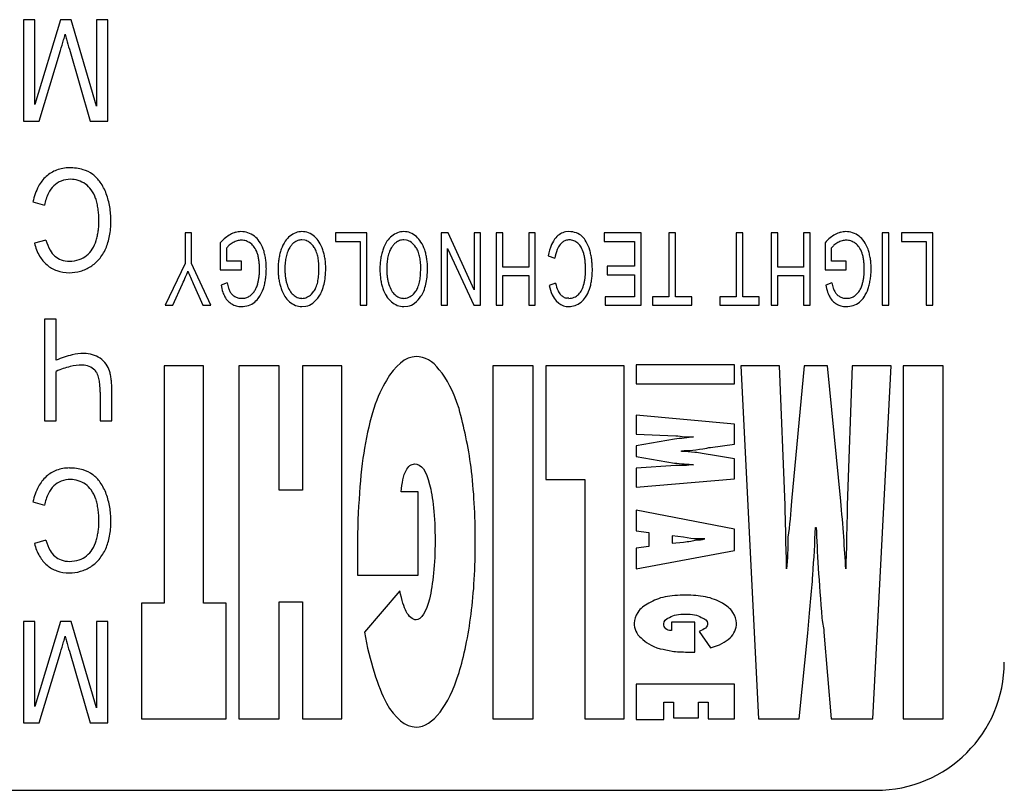
# Model space of a CAD drawing. Units: millimetres. Extents: x 0 to 420, y 0 to 297.
# Drawn here: x 102 to 107, y 233 to 237 of the extents above; entities that cross this region are included whole.
import ezdxf

# ---------------------------------------------------------------- set-up
doc = ezdxf.new("R2010")
doc.units = ezdxf.units.MM
doc.linetypes.add('K5LT_BASIC', pattern=[0])
doc.layers.add('Системный слой', color=7, linetype='Continuous')

msp = doc.modelspace()

# ---------------------------------------------------------------- linework, layer by layer
at = {"layer": 'Системный слой', "color": 5, "linetype": 'K5LT_BASIC', "lineweight": 30, "true_color": 0x0000ff}
for p, q in [((101.9819, 237.0382), (101.9819, 236.5635)), ((102.0348, 237.0382), (101.9819, 237.0382)), ((102.1553, 237.0382), (102.0348, 236.6408)), ((102.0348, 236.6408), (102.0348, 237.0382)), ((102.2046, 237.0382), (102.1553, 237.0382)), ((102.3238, 236.6339), (102.2046, 237.0382)), ((102.3767, 237.0382), (102.3238, 237.0382)), ((102.3238, 237.0382), (102.3238, 236.6339)), ((102.3767, 236.5635), (102.3767, 237.0382)), ((102.0554, 236.5635), (102.1548, 236.8937)), ((102.1967, 236.8996), (102.2945, 236.5635)), ((101.9819, 236.5635), (102.0554, 236.5635)), ((102.2945, 236.5635), (102.3767, 236.5635)), ((102.0258, 236.186), (102.0803, 236.1702)), ((102.0867, 236.0068), (102.0327, 235.9922)), ((102.7683, 236.0403), (102.7376, 236.0403)), ((102.7376, 236.0403), (102.7376, 235.8966)), ((102.7683, 235.8966), (102.7683, 236.0403)), ((103.2976, 236.0061), (103.2845, 236.0075)), ((103.4418, 236.0403), (103.4418, 236)), ((103.5878, 236.0403), (103.4418, 236.0403)), ((103.5878, 235.7011), (103.5878, 236.0403)), ((103.7739, 236.0061), (103.7608, 236.0075)), ((103.9677, 236.0403), (103.936, 236.0403)), ((103.936, 236.0403), (103.936, 235.7011)), ((104.0906, 235.7738), (103.9677, 236.0403)), ((104.1202, 236.0403), (104.0906, 236.0403)), ((104.0906, 236.0403), (104.0906, 235.7738)), ((104.1202, 235.7011), (104.1202, 236.0403)), ((104.1932, 236.0403), (104.1932, 235.7011)), ((104.2239, 236.0403), (104.1932, 236.0403)), ((104.2239, 235.8805), (104.2239, 236.0403)), ((104.3451, 236.0403), (104.3451, 235.8805)), ((104.3758, 236.0403), (104.3451, 236.0403)), ((104.3758, 235.7011), (104.3758, 236.0403)), ((104.5333, 236.0461), (104.5168, 236.0445)), ((104.8711, 236.0403), (104.6975, 236.0403)), ((104.6975, 236.0403), (104.6975, 236)), ((104.8711, 235.7011), (104.8711, 236.0403)), ((105.0013, 236.0403), (105.0013, 235.7413)), ((105.0319, 236.0403), (105.0013, 236.0403)), ((105.0319, 235.7413), (105.0319, 236.0403)), ((105.3156, 236.0403), (105.3156, 235.7413)), ((105.3463, 236.0403), (105.3156, 236.0403)), ((105.3463, 235.7413), (105.3463, 236.0403)), ((105.5098, 236.0403), (105.4791, 236.0403)), ((105.4791, 236.0403), (105.4791, 235.7011)), ((105.5098, 235.8805), (105.5098, 236.0403)), ((105.631, 236.0403), (105.631, 235.8805)), ((105.6617, 236.0403), (105.631, 236.0403)), ((105.6617, 235.7011), (105.6617, 236.0403)), ((106.0294, 236.0403), (105.9987, 236.0403)), ((105.9987, 236.0403), (105.9987, 235.7011)), ((106.0294, 235.7011), (106.0294, 236.0403)), ((106.2358, 236.0403), (106.0897, 236.0403)), ((106.0897, 236.0403), (106.0897, 236)), ((106.2358, 235.7011), (106.2358, 236.0403)), ((102.9026, 235.9931), (102.9026, 235.8672)), ((102.9333, 235.9074), (102.9333, 235.9707)), ((103.4418, 236), (103.5572, 236)), ((103.5572, 236), (103.5572, 235.7011)), ((103.9657, 235.9675), (104.0885, 235.7011)), ((103.9657, 235.7011), (103.9657, 235.9675)), ((104.4922, 235.9858), (104.5027, 235.9962)), ((104.6975, 236), (104.8404, 236)), ((104.8404, 236), (104.8404, 235.8847)), ((105.7315, 235.9931), (105.7315, 235.8672)), ((105.7622, 235.9074), (105.7622, 235.9707)), ((106.0897, 236), (106.2051, 236)), ((106.2051, 236), (106.2051, 235.7011)), ((104.4366, 235.9326), (104.4673, 235.9213)), ((102.7376, 235.8966), (102.6445, 235.7011)), ((102.8583, 235.7011), (102.7683, 235.8966)), ((102.9026, 235.8672), (103.001, 235.8672)), ((103.001, 235.9074), (102.9333, 235.9074)), ((103.001, 235.8672), (103.001, 235.9074)), ((104.3451, 235.8805), (104.2239, 235.8805)), ((104.8404, 235.8847), (104.7118, 235.8847)), ((104.7118, 235.8847), (104.7118, 235.8445)), ((105.631, 235.8805), (105.5098, 235.8805)), ((105.7315, 235.8672), (105.8299, 235.8672)), ((105.8299, 235.9074), (105.7622, 235.9074)), ((105.8299, 235.8672), (105.8299, 235.9074)), ((104.2239, 235.8402), (104.3451, 235.8402)), ((104.2239, 235.7011), (104.2239, 235.8402)), ((104.3451, 235.8402), (104.3451, 235.7011)), ((104.7118, 235.8445), (104.8404, 235.8445)), ((104.8404, 235.8445), (104.8404, 235.7413)), ((105.5098, 235.8402), (105.631, 235.8402)), ((105.5098, 235.7011), (105.5098, 235.8402)), ((105.631, 235.8402), (105.631, 235.7011)), ((102.6804, 235.7011), (102.7253, 235.801)), ((102.7752, 235.8037), (102.8213, 235.7011)), ((102.9344, 235.8071), (102.9061, 235.796)), ((104.471, 235.8046), (104.4409, 235.7942)), ((105.7633, 235.8071), (105.7351, 235.796)), ((103.3299, 235.754), (103.3407, 235.7667)), ((103.8062, 235.754), (103.817, 235.7667)), ((104.5335, 235.7339), (104.5233, 235.7347)), ((104.579, 235.7529), (104.5783, 235.7522)), ((104.8404, 235.7413), (104.7028, 235.7413)), ((104.7028, 235.7413), (104.7028, 235.7011)), ((104.9245, 235.7413), (104.9245, 235.7011)), ((105.0013, 235.7413), (104.9245, 235.7413)), ((105.1087, 235.7413), (105.0319, 235.7413)), ((105.1087, 235.7011), (105.1087, 235.7413)), ((105.3156, 235.7413), (105.2388, 235.7413)), ((105.2388, 235.7413), (105.2388, 235.7011)), ((105.423, 235.7413), (105.3463, 235.7413)), ((105.423, 235.7011), (105.423, 235.7413)), ((102.6445, 235.7011), (102.6804, 235.7011)), ((102.8213, 235.7011), (102.8583, 235.7011)), ((103.2842, 235.6952), (103.3032, 235.6972)), ((103.5572, 235.7011), (103.5878, 235.7011)), ((103.7605, 235.6952), (103.7795, 235.6972)), ((103.936, 235.7011), (103.9657, 235.7011)), ((104.0885, 235.7011), (104.1202, 235.7011)), ((104.1932, 235.7011), (104.2239, 235.7011)), ((104.3451, 235.7011), (104.3758, 235.7011)), ((104.4742, 235.7217), (104.4855, 235.7111)), ((104.7028, 235.7011), (104.8711, 235.7011)), ((104.9245, 235.7011), (105.1087, 235.7011)), ((105.2388, 235.7011), (105.423, 235.7011)), ((105.4791, 235.7011), (105.5098, 235.7011)), ((105.631, 235.7011), (105.6617, 235.7011)), ((105.9987, 235.7011), (106.0294, 235.7011)), ((106.2051, 235.7011), (106.2358, 235.7011)), ((102.1354, 235.6356), (102.0809, 235.6356)), ((102.0809, 235.6356), (102.0809, 235.161)), ((102.1354, 235.4443), (102.1354, 235.6356)), ((102.8243, 235.4184), (102.6394, 235.4184)), ((102.6394, 235.4184), (102.6394, 234.3063)), ((102.8243, 234.3063), (102.8243, 235.4184)), ((102.9894, 235.4184), (102.9894, 233.7656)), ((103.1776, 235.4184), (102.9894, 235.4184)), ((103.1776, 234.8353), (103.1776, 235.4184)), ((103.4714, 235.4184), (103.2866, 235.4184)), ((103.2866, 235.4184), (103.2866, 234.8353)), ((103.4714, 233.7656), (103.4714, 235.4184)), ((104.3662, 235.4184), (104.178, 235.4184)), ((104.178, 235.4184), (104.178, 233.7656)), ((104.3662, 233.7656), (104.3662, 235.4184)), ((104.7921, 235.4184), (104.4256, 235.4184)), ((104.4256, 235.4184), (104.4256, 234.8855)), ((104.7921, 233.7656), (104.7921, 235.4184)), ((104.8482, 235.4223), (104.8482, 235.3335)), ((105.3072, 235.4223), (104.8482, 235.4223)), ((105.3072, 235.3335), (105.3072, 235.4223)), ((105.5185, 235.4184), (105.3369, 235.4184)), ((105.3369, 235.4184), (105.4194, 233.7656)), ((105.5449, 234.7658), (105.5185, 235.4184)), ((105.6341, 235.4184), (105.5746, 234.7851)), ((105.743, 235.4184), (105.6341, 235.4184)), ((105.8057, 234.7851), (105.743, 235.4184)), ((105.8586, 235.4184), (105.8355, 234.7658)), ((106.0402, 235.4184), (105.8586, 235.4184)), ((105.9543, 233.7656), (106.0402, 235.4184)), ((106.0963, 235.4184), (106.0963, 233.7656)), ((106.2845, 235.4184), (106.0963, 235.4184)), ((106.2845, 233.7656), (106.2845, 235.4184)), ((102.1354, 235.161), (102.1354, 235.3918)), ((104.8482, 235.3335), (105.3072, 235.3335)), ((102.3407, 235.2947), (102.3407, 235.161)), ((102.3952, 235.161), (102.3952, 235.3006)), ((105.3072, 235.1442), (104.8482, 235.1867)), ((104.8482, 235.1867), (104.8482, 235.0979)), ((102.0809, 235.161), (102.1354, 235.161)), ((102.3407, 235.161), (102.3952, 235.161)), ((105.3072, 235.0516), (105.3072, 235.1442)), ((104.8482, 235.0979), (105.0331, 235.0902)), ((105.0265, 235.0747), (104.8482, 235.0438)), ((104.8482, 235.0438), (104.8482, 234.9936)), ((105.1949, 235.0361), (105.3072, 235.0516)), ((104.8482, 234.9936), (105.0265, 234.9627)), ((105.0596, 235.0168), (105.0596, 235.0207)), ((105.3072, 234.982), (105.1949, 235.0013)), ((105.0331, 234.9511), (104.8482, 234.9396)), ((105.3072, 234.8894), (105.3072, 234.982)), ((104.8482, 234.9396), (104.8482, 234.8507)), ((104.4256, 234.8855), (104.6072, 234.8855)), ((104.6072, 234.8855), (104.6072, 233.7656)), ((104.8482, 234.8507), (105.3072, 234.8894)), ((103.2866, 234.8353), (103.1776, 234.8353)), ((103.828, 234.8276), (103.7488, 234.8276)), ((103.828, 234.4376), (103.828, 234.8276)), ((102.0258, 234.7808), (102.0803, 234.765)), ((104.8482, 234.7426), (104.8482, 234.6461)), ((105.3072, 234.6538), (104.8482, 234.7426)), ((104.8482, 234.6461), (104.9077, 234.6384)), ((104.9077, 234.6384), (104.9077, 234.5727)), ((105.0695, 234.6152), (105.0166, 234.6229)), ((105.0166, 234.6229), (105.0166, 234.5882)), ((105.3072, 234.5534), (105.3072, 234.6538)), ((105.6869, 234.6615), (105.6902, 234.6615)), ((102.0867, 234.6016), (102.0327, 234.587)), ((105.0166, 234.5882), (105.0695, 234.592)), ((103.5441, 234.565), (103.5441, 234.4376)), ((104.9077, 234.5727), (104.8482, 234.565)), ((104.8482, 234.565), (104.8482, 234.4684)), ((104.8482, 234.4684), (105.3072, 234.5534)), ((103.5441, 234.4376), (103.828, 234.4376)), ((103.7422, 234.3642), (103.5771, 234.1711)), ((102.6394, 234.3063), (102.5338, 234.3063)), ((102.5338, 234.3063), (102.5338, 233.7656)), ((102.93, 234.3063), (102.8243, 234.3063)), ((102.93, 233.7656), (102.93, 234.3063)), ((103.1776, 234.314), (103.2866, 234.314)), ((103.1776, 233.7656), (103.1776, 234.314)), ((103.2866, 234.314), (103.2866, 233.7656)), ((101.9819, 234.2208), (101.9819, 233.7461)), ((102.0348, 234.2208), (101.9819, 234.2208)), ((102.1553, 234.2208), (102.0348, 233.8234)), ((102.0348, 233.8234), (102.0348, 234.2208)), ((102.2046, 234.2208), (102.1553, 234.2208)), ((102.3238, 233.8165), (102.2046, 234.2208)), ((102.3238, 234.2208), (102.3238, 233.8165)), ((102.3767, 234.2208), (102.3238, 234.2208)), ((102.3767, 233.7461), (102.3767, 234.2208)), ((105.1223, 234.2174), (105.0133, 234.2174)), ((105.0133, 234.2174), (105.0133, 234.1788)), ((105.1223, 234.0784), (105.1223, 234.2174)), ((105.1421, 234.175), (105.1949, 234.0977)), ((105.6109, 233.7656), (105.6506, 234.1672)), ((105.7265, 234.1711), (105.7595, 233.7656)), ((102.0554, 233.7461), (102.1548, 234.0763)), ((102.1967, 234.0822), (102.2945, 233.7461)), ((105.0893, 234.0784), (105.1223, 234.0784)), ((105.3072, 233.9278), (104.8482, 233.9278)), ((104.8482, 233.9278), (104.8482, 233.7618)), ((105.3072, 233.7656), (105.3072, 233.9278)), ((104.977, 233.7618), (104.977, 233.8429)), ((104.977, 233.8429), (105.0232, 233.8429)), ((105.0232, 233.8429), (105.0232, 233.7695)), ((105.1388, 233.7695), (105.1388, 233.8429)), ((105.1388, 233.8429), (105.185, 233.8429)), ((105.185, 233.8429), (105.185, 233.7656)), ((101.9819, 233.7461), (102.0554, 233.7461)), ((102.2945, 233.7461), (102.3767, 233.7461)), ((102.5338, 233.7656), (102.93, 233.7656)), ((102.9894, 233.7656), (103.1776, 233.7656)), ((103.2866, 233.7656), (103.4714, 233.7656)), ((104.178, 233.7656), (104.3662, 233.7656)), ((104.6072, 233.7656), (104.7921, 233.7656)), ((104.8482, 233.7618), (104.977, 233.7618)), ((105.0232, 233.7695), (105.1388, 233.7695)), ((105.185, 233.7656), (105.3072, 233.7656)), ((105.4194, 233.7656), (105.6109, 233.7656)), ((105.7595, 233.7656), (105.9543, 233.7656)), ((106.0963, 233.7656), (106.2845, 233.7656)), ((95.77, 233.431), (105.97, 233.431))]:
    msp.add_line(p, q, dxfattribs=at)
for centre, radius, start, end in [((100.5388, 237.4175), 1.6982, 343.8082, 344.7139), ((103.8483, 237.4145), 1.7295, 194.8985, 195.6975), ((95.9595, 238.7472), 6.4667, 343.34407, 343.8082), ((109.0168, 238.8671), 7.0983, 195.69751, 196.09189), ((102.1878, 236.1956), 0.1476, 110.3257, 132.3934), ((102.1969, 236.1712), 0.1737, 90, 110.3257), ((102.1969, 236.1132), 0.2316, 74.0052, 90), ((102.2218, 236.2003), 0.1411, 53.4679, 74.0052), ((102.2024, 236.1791), 0.1696, 132.2711, 152.2336), ((102.1971, 236.1836), 0.1064, 111.2249, 133.6058), ((102.2014, 236.1727), 0.1182, 90, 111.2249), ((102.2014, 236.1708), 0.1201, 72.5034, 90), ((102.198, 236.1599), 0.1315, 55.7914, 72.5034), ((102.2087, 236.1848), 0.1614, 35.0594, 53.0007), ((102.1445, 236.1397), 0.2398, 20.362, 35.0594), ((102.3083, 236.1234), 0.2893, 152.2336, 167.4887), ((102.2057, 236.1749), 0.1186, 133.6871, 154.391), ((102.2093, 236.1788), 0.1095, 35.3237, 55.1484), ((102.1674, 236.1491), 0.1609, 18.995, 35.3237), ((102.3033, 236.1281), 0.2269, 154.391, 169.323), ((102.0826, 236.1215), 0.2501, 13.1526, 18.6377), ((102.047, 236.1053), 0.3431, 14.813, 20.0753), ((102.032, 236.1014), 0.3586, 9.6654, 14.813), ((102.023, 236.1076), 0.3113, 8.2364, 13.1526), ((101.9841, 236.102), 0.3505, 3.8667, 8.2364), ((102.0183, 236.0991), 0.3725, 4.7081, 9.6654), ((101.8873, 236.0954), 0.4476, 360, 3.8667), ((101.9938, 236.0954), 0.3411, 356.0657, 0), ((101.9689, 236.0957), 0.422, 354.9794, 0), ((101.978, 236.0957), 0.4129, 0, 4.7081), ((102.0132, 236.0938), 0.3216, 347.9628, 352.0408), ((102.009, 236.0944), 0.3259, 352.0408, 356.0657), ((102.0616, 236.0876), 0.329, 349.2922, 354.9794), ((102.2952, 236.0647), 0.2164, 195.5312, 209.3772), ((102.1675, 236.0507), 0.1614, 327.4174, 343.3947), ((102.0151, 236.0934), 0.3197, 343.8724, 347.9628), ((102.0963, 236.081), 0.2937, 342.9314, 349.2922), ((103.067, 235.8515), 0.217, 130.1678, 139.2673), ((103.0161, 235.9118), 0.138, 118.7518, 130.1678), ((103.0029, 235.9367), 0.1099, 105.0175, 118.962), ((103.0047, 235.9235), 0.0829, 106.0392, 120.7173), ((102.999, 235.9512), 0.0948, 90, 105.0175), ((103.001, 235.9363), 0.0695, 90, 106.0392), ((102.999, 235.9441), 0.102, 71.3934, 90), ((103.001, 235.9377), 0.0682, 71.3484, 90), ((102.9954, 235.9211), 0.0857, 54.7221, 71.3484), ((102.9965, 235.9367), 0.1098, 53.4632, 71.3934), ((102.9931, 235.9375), 0.1112, 34.2562, 51.7926), ((103.341, 235.9115), 0.1619, 146.4241, 161.057), ((103.2934, 235.9431), 0.1048, 128.2092, 146.4241), ((103.2893, 235.9505), 0.0965, 110.2878, 129.0119), ((103.2844, 235.947), 0.0604, 109.2392, 128.5417), ((103.2844, 235.9638), 0.0823, 90, 110.2878), ((103.2845, 235.9466), 0.0608, 90, 109.2392), ((103.2844, 235.9606), 0.0855, 68.9109, 90), ((103.2856, 235.9505), 0.0569, 52.7722, 77.8083), ((103.2809, 235.9516), 0.0951, 48.9299, 68.9109), ((103.2594, 235.9315), 0.1245, 31.8754, 47.5506), ((103.8172, 235.9115), 0.1619, 146.4241, 161.057), ((103.7696, 235.9431), 0.1048, 128.2092, 146.4241), ((103.7655, 235.9505), 0.0965, 110.2878, 129.0119), ((103.7606, 235.947), 0.0604, 109.2392, 128.5417), ((103.7606, 235.9638), 0.0823, 90, 110.2878), ((103.7608, 235.9466), 0.0608, 90, 109.2392), ((103.7606, 235.9606), 0.0855, 68.9109, 90), ((103.7619, 235.9505), 0.0569, 52.7722, 77.8083), ((103.7572, 235.9516), 0.0951, 48.9299, 68.9109), ((103.7356, 235.9315), 0.1245, 31.8754, 47.5506), ((104.5618, 235.9394), 0.1189, 138.9517, 157.3382), ((104.5392, 235.9594), 0.0888, 121.1269, 139.1159), ((104.5311, 235.9729), 0.073, 101.2729, 121.1269), ((104.5348, 235.9552), 0.0521, 108.7882, 128.0953), ((104.5358, 235.9524), 0.055, 90, 108.7882), ((104.5333, 235.9421), 0.104, 70.1505, 90), ((104.5358, 235.9532), 0.0542, 68.3661, 90), ((104.5293, 235.937), 0.0716, 49.575, 68.3661), ((104.5426, 235.9678), 0.0766, 46.9849, 70.1505), ((104.5217, 235.9473), 0.1059, 29.1343, 46.2895), ((105.8959, 235.8515), 0.217, 130.1678, 139.2673), ((105.845, 235.9118), 0.138, 118.7518, 130.1678), ((105.8318, 235.9367), 0.1099, 105.0175, 118.962), ((105.8337, 235.9235), 0.0829, 106.0392, 120.7173), ((105.8279, 235.9512), 0.0948, 90, 105.0175), ((105.83, 235.9363), 0.0695, 90, 106.0392), ((105.8279, 235.9441), 0.102, 71.3934, 90), ((105.83, 235.9377), 0.0682, 71.3484, 90), ((105.8244, 235.9211), 0.0857, 54.7221, 71.3484), ((105.8254, 235.9367), 0.1098, 53.4632, 71.3934), ((105.822, 235.9375), 0.1112, 34.2562, 51.7926), ((102.2612, 236.0499), 0.2356, 194.1801, 210.1795), ((102.1919, 236.0066), 0.0979, 209.3772, 230.0215), ((102.1977, 236.0314), 0.1256, 309.2878, 327.4174), ((102.1701, 236.0549), 0.2153, 320.0883, 335.9197), ((102.1437, 236.0665), 0.2441, 335.9538, 342.9314), ((102.9897, 235.9272), 0.0712, 129.6097, 142.3757), ((103.0328, 235.8751), 0.1389, 120.4774, 129.6097), ((103.0017, 235.9329), 0.0724, 34.3078, 53.3325), ((102.9606, 235.9049), 0.1221, 19.6837, 34.3078), ((102.9501, 235.9083), 0.1632, 19.7972, 34.2562), ((102.8789, 235.8857), 0.2379, 13.8565, 19.1006), ((103.4008, 235.8875), 0.2264, 160.2422, 165.7732), ((103.3202, 235.9129), 0.11, 147.4953, 158.4129), ((103.317, 235.9158), 0.1057, 139.138, 147.9082), ((103.2919, 235.9376), 0.0725, 128.5417, 139.138), ((103.2626, 235.9202), 0.0949, 33.4547, 52.7722), ((103.2443, 235.9116), 0.1149, 21.6602, 32.0102), ((103.2125, 235.9023), 0.1797, 18.8408, 31.8754), ((103.133, 235.879), 0.2624, 13.4239, 18.0697), ((103.8771, 235.8875), 0.2264, 160.2422, 165.7732), ((103.7965, 235.9129), 0.11, 147.4953, 158.4129), ((103.7933, 235.9158), 0.1057, 139.138, 147.9082), ((103.7682, 235.9376), 0.0725, 128.5417, 139.138), ((103.7388, 235.9202), 0.0949, 33.4547, 52.7722), ((103.7206, 235.9116), 0.1149, 21.6602, 32.0102), ((103.6887, 235.9023), 0.1797, 18.8408, 31.8754), ((103.6093, 235.879), 0.2624, 13.4239, 18.0697), ((104.6807, 235.8898), 0.2478, 157.3382, 170.0457), ((104.6574, 235.8929), 0.1921, 158.9113, 171.5072), ((104.555, 235.9324), 0.0824, 139.6291, 158.9113), ((104.5293, 235.9392), 0.07, 29.268, 48.43), ((104.4721, 235.9071), 0.1356, 15.5279, 29.268), ((104.4431, 235.9035), 0.1958, 16.5423, 29.1343), ((104.3445, 235.8775), 0.2978, 11.6979, 15.9513), ((105.8186, 235.9272), 0.0712, 129.6097, 142.3757), ((105.8617, 235.8751), 0.1389, 120.4774, 129.6097), ((105.8306, 235.9329), 0.0724, 34.3078, 53.3325), ((105.7895, 235.9049), 0.1221, 19.6837, 34.3078), ((105.779, 235.9083), 0.1632, 19.7972, 34.2562), ((105.7078, 235.8857), 0.2379, 13.8565, 19.1006), ((102.1942, 236.011), 0.1581, 210.1795, 229.7417), ((102.1871, 235.9968), 0.0873, 228.3401, 250.7585), ((102.1973, 236.0259), 0.1182, 250.7585, 270), ((102.1973, 236.0512), 0.1434, 270, 288.3122), ((102.208, 236.0186), 0.1091, 288.3122, 309.3333), ((102.2102, 236.0213), 0.163, 301.8757, 320.0883), ((102.9269, 235.8952), 0.1572, 12.9375, 18.8792), ((102.8674, 235.8815), 0.2182, 7.8953, 12.9375), ((102.828, 235.8761), 0.258, 3.6251, 7.8953), ((102.8514, 235.8789), 0.2662, 8.899, 13.8565), ((102.8324, 235.8759), 0.2854, 4.2729, 8.899), ((103.4562, 235.8756), 0.2831, 170.9304, 175.676), ((103.4337, 235.8792), 0.2603, 165.7732, 170.9304), ((103.4141, 235.883), 0.2088, 167.3165, 174.3958), ((103.3715, 235.8926), 0.1651, 158.4129, 167.3165), ((103.201, 235.8944), 0.1615, 12.9335, 21.6602), ((103.1653, 235.8862), 0.1982, 5.7887, 12.9335), ((103.1276, 235.8776), 0.2681, 8.8272, 13.4239), ((103.1213, 235.8767), 0.2744, 4.3362, 8.8272), ((103.9325, 235.8756), 0.2831, 170.9304, 175.676), ((103.91, 235.8792), 0.2603, 165.7732, 170.9304), ((103.8904, 235.883), 0.2088, 167.3165, 174.3958), ((103.8478, 235.8926), 0.1651, 158.4129, 167.3165), ((103.6773, 235.8944), 0.1615, 12.9335, 21.6602), ((103.6415, 235.8862), 0.1982, 5.7887, 12.9335), ((103.6038, 235.8776), 0.2681, 8.8272, 13.4239), ((103.5975, 235.8767), 0.2744, 4.3362, 8.8272), ((104.3931, 235.8885), 0.2167, 10.2709, 14.6793), ((104.3304, 235.8771), 0.2805, 6.3959, 10.2709), ((104.3216, 235.8727), 0.3212, 7.6028, 11.6979), ((104.3061, 235.8706), 0.3368, 3.6966, 7.6028), ((105.7558, 235.8952), 0.1572, 12.9375, 18.8792), ((105.6963, 235.8815), 0.2182, 7.8953, 12.9375), ((105.6569, 235.8761), 0.258, 3.6251, 7.8953), ((105.6803, 235.8789), 0.2662, 8.899, 13.8565), ((105.6613, 235.8759), 0.2854, 4.2729, 8.899), ((102.1841, 235.9961), 0.1403, 228.9439, 250.643), ((102.1959, 236.0296), 0.1759, 250.643, 270), ((102.197, 236.0386), 0.1847, 286.1771, 302.5202), ((102.7282, 235.8698), 0.358, 0, 3.6251), ((102.7916, 235.8698), 0.2945, 356.4255, 0), ((102.7834, 235.8723), 0.3345, 0, 4.2729), ((102.7734, 235.8723), 0.3445, 355.8891, 0), ((103.5139, 235.8712), 0.341, 175.676, 180), ((103.529, 235.8712), 0.356, 180, 184.0867), ((103.5377, 235.8709), 0.333, 174.3958, 180), ((103.5228, 235.8709), 0.318, 180, 183.7197), ((102.934, 235.8757), 0.43, 354.9221, 0), ((103.0622, 235.8757), 0.3018, 0, 5.7887), ((102.9827, 235.8752), 0.4131, 354.1701, 0), ((103.1014, 235.8752), 0.2943, 0, 4.3362), ((103.9902, 235.8712), 0.341, 175.676, 180), ((104.0053, 235.8712), 0.356, 180, 184.0867), ((104.014, 235.8709), 0.333, 174.3958, 180), ((103.999, 235.8709), 0.318, 180, 183.7197), ((103.4102, 235.8757), 0.43, 354.9221, 0), ((103.5385, 235.8757), 0.3018, 0, 5.7887), ((103.4589, 235.8752), 0.4131, 354.1701, 0), ((103.5777, 235.8752), 0.2943, 0, 4.3362), ((104.2916, 235.8728), 0.3195, 2.9927, 6.3959), ((104.198, 235.8679), 0.4132, 0, 2.9927), ((104.2904, 235.8679), 0.3208, 357.0104, 0), ((104.262, 235.8681), 0.381, 356.0229, 0), ((104.2669, 235.8681), 0.3761, 0, 3.6966), ((105.5571, 235.8698), 0.358, 0, 3.6251), ((105.6206, 235.8698), 0.2945, 356.4255, 0), ((105.6124, 235.8723), 0.3345, 0, 4.2729), ((105.6024, 235.8723), 0.3445, 355.8891, 0), ((102.1959, 236.0422), 0.1884, 270, 286.1771), ((101.2679, 236.473), 1.6049, 335.2457, 336.5489), ((101.8248, 236.2314), 0.9978, 336.5489, 338.2017), ((104.3772, 236.5074), 1.7497, 201.6865, 202.6887), ((104.4585, 236.5414), 1.8378, 202.6887, 203.6666), ((102.8665, 235.8608), 0.219, 344.2774, 348.5478), ((102.8433, 235.8655), 0.2427, 348.5478, 352.6045), ((102.8284, 235.8675), 0.2578, 352.6045, 356.4255), ((102.8262, 235.8674), 0.2915, 346.9494, 351.5284), ((102.8116, 235.8695), 0.3062, 351.5284, 355.8891), ((103.463, 235.8665), 0.2899, 184.0867, 188.616), ((103.4368, 235.8626), 0.2633, 188.616, 193.5978), ((103.45, 235.8662), 0.2451, 183.7197, 187.9567), ((103.4208, 235.8621), 0.2156, 187.9567, 192.7698), ((103.135, 235.8579), 0.2282, 347.9494, 354.9221), ((103.1301, 235.8601), 0.2649, 346.8886, 354.1701), ((103.9393, 235.8665), 0.2899, 184.0867, 188.616), ((103.913, 235.8626), 0.2633, 188.616, 193.5978), ((103.9263, 235.8662), 0.2451, 183.7197, 187.9567), ((103.897, 235.8621), 0.2156, 187.9567, 192.7698), ((103.6113, 235.8579), 0.2282, 347.9494, 354.9221), ((103.6063, 235.8601), 0.2649, 346.8886, 354.1701), ((104.3267, 235.8644), 0.2844, 347.5613, 350.7754), ((104.3161, 235.8662), 0.2951, 350.7754, 353.9308), ((104.3089, 235.8669), 0.3023, 353.9308, 357.0104), ((104.3848, 235.8568), 0.2576, 346.3334, 351.4864), ((104.3499, 235.862), 0.2929, 351.4864, 356.0229), ((105.6954, 235.8608), 0.219, 344.2774, 348.5478), ((105.6722, 235.8655), 0.2427, 348.5478, 352.6045), ((105.6573, 235.8675), 0.2578, 352.6045, 356.4255), ((105.6551, 235.8674), 0.2915, 346.9494, 351.5284), ((105.6406, 235.8695), 0.3062, 351.5284, 355.8891), ((103.1441, 235.8379), 0.2416, 189.9812, 198.1646), ((103.1562, 235.8519), 0.2263, 191.412, 198.0547), ((103.0256, 235.8093), 0.089, 198.0547, 208.6583), ((102.9592, 235.8322), 0.1218, 328.3358, 336.5213), ((102.9391, 235.841), 0.1438, 336.5213, 344.0546), ((102.931, 235.8389), 0.183, 327.3131, 341.1793), ((102.8465, 235.8627), 0.2707, 342.1976, 346.9494), ((103.3972, 235.853), 0.2226, 193.5978, 199.0168), ((103.3473, 235.8338), 0.1692, 198.3926, 212.4398), ((103.3756, 235.8518), 0.1693, 192.7698, 198.2022), ((103.3384, 235.8354), 0.1289, 196.4307, 210.4934), ((103.2736, 235.8146), 0.0825, 324.4527, 338.1545), ((103.2007, 235.8439), 0.161, 338.1545, 347.9494), ((103.1806, 235.8483), 0.213, 337.8769, 346.8886), ((103.8734, 235.853), 0.2226, 193.5978, 199.0168), ((103.8236, 235.8338), 0.1692, 198.3926, 212.4398), ((103.8518, 235.8518), 0.1693, 192.7698, 198.2022), ((103.8147, 235.8354), 0.1289, 196.4307, 210.4934), ((103.7499, 235.8146), 0.0825, 324.4527, 338.1545), ((103.677, 235.8439), 0.161, 338.1545, 347.9494), ((103.6569, 235.8483), 0.213, 337.8769, 346.8886), ((104.637, 235.8333), 0.2, 191.2828, 204.7005), ((104.6517, 235.8443), 0.185, 192.3998, 203.8872), ((104.5185, 235.8109), 0.0838, 316.2105, 333.1942), ((104.4678, 235.8365), 0.1405, 333.1942, 346.2893), ((104.4648, 235.8341), 0.1744, 327.0115, 340.6182), ((104.4377, 235.8439), 0.2032, 340.5307, 346.3334), ((105.973, 235.8379), 0.2416, 189.9812, 198.1646), ((105.9851, 235.8519), 0.2263, 191.412, 198.0547), ((105.8546, 235.8093), 0.089, 198.0547, 208.6583), ((105.7882, 235.8322), 0.1218, 328.3358, 336.5213), ((105.768, 235.841), 0.1438, 336.5213, 344.0546), ((105.7599, 235.8389), 0.183, 327.3131, 341.1793), ((105.6754, 235.8627), 0.2707, 342.1976, 346.9494), ((103.0251, 235.7989), 0.1163, 198.1646, 209.968), ((102.9973, 235.7782), 0.0821, 207.1141, 223.6028), ((102.9988, 235.7924), 0.0574, 206.6911, 223.0251), ((103.0004, 235.7939), 0.0595, 223.0251, 239.06), ((102.9999, 235.7902), 0.0562, 237.5331, 254.1651), ((103.0015, 235.7958), 0.0619, 254.1651, 270), ((103.0015, 235.8144), 0.0805, 270, 284.6082), ((103.0067, 235.7943), 0.0598, 284.6082, 301.5802), ((103.0004, 235.8055), 0.0726, 301.2239, 315), ((102.9969, 235.809), 0.0775, 315, 328.3334), ((103.004, 235.7921), 0.0962, 308.1468, 327.3131), ((103.297, 235.8018), 0.1096, 212.4398, 229.9224), ((103.293, 235.8086), 0.0761, 210.4934, 228.8248), ((103.2884, 235.7988), 0.0658, 226.1431, 247.0432), ((103.2841, 235.7885), 0.0546, 247.0432, 270), ((103.2841, 235.7926), 0.0588, 270, 293.6749), ((103.2782, 235.806), 0.0734, 293.6749, 314.8268), ((103.2598, 235.8125), 0.1259, 306.7814, 326.7251), ((103.241, 235.8238), 0.1478, 327.055, 337.8769), ((103.7732, 235.8018), 0.1096, 212.4398, 229.9224), ((103.7692, 235.8086), 0.0761, 210.4934, 228.8248), ((103.7646, 235.7988), 0.0658, 226.1431, 247.0432), ((103.7603, 235.7885), 0.0546, 247.0432, 270), ((103.7603, 235.7926), 0.0588, 270, 293.6749), ((103.7544, 235.806), 0.0734, 293.6749, 314.8268), ((103.7361, 235.8125), 0.1259, 306.7814, 326.7251), ((103.7173, 235.8238), 0.1478, 327.055, 337.8769), ((104.5505, 235.7935), 0.1048, 204.7005, 223.2742), ((104.5438, 235.7965), 0.067, 203.8872, 223.0321), ((104.5337, 235.7858), 0.0523, 221.9687, 240.5454), ((104.5318, 235.7823), 0.0483, 240.5454, 259.8899), ((104.5335, 235.7983), 0.0645, 270, 292.2567), ((104.5344, 235.7961), 0.0621, 292.2567, 314.9451), ((104.5271, 235.7936), 0.1, 309.0127, 327.0115), ((105.854, 235.7989), 0.1163, 198.1646, 209.968), ((105.8263, 235.7782), 0.0821, 207.1141, 223.6028), ((105.8277, 235.7924), 0.0574, 206.6911, 223.0251), ((105.8293, 235.7939), 0.0595, 223.0251, 239.06), ((105.8289, 235.7902), 0.0562, 237.5331, 254.1651), ((105.8304, 235.7958), 0.0619, 254.1651, 270), ((105.8304, 235.8144), 0.0805, 270, 284.6082), ((105.8357, 235.7943), 0.0598, 284.6082, 301.5802), ((105.8293, 235.8055), 0.0726, 301.2239, 315), ((105.8259, 235.809), 0.0775, 315, 328.3334), ((105.8329, 235.7921), 0.0962, 308.1468, 327.3131), ((102.9946, 235.7755), 0.0783, 223.6028, 240.4902), ((102.9981, 235.7771), 0.0814, 238.8463, 254.9854), ((103.0014, 235.7892), 0.094, 254.9854, 270), ((103.0014, 235.7972), 0.1019, 270, 288.8371), ((103.0019, 235.7957), 0.1004, 288.8371, 307.8196), ((103.2881, 235.7871), 0.0926, 228.2836, 248.5074), ((103.2842, 235.7774), 0.0821, 248.5074, 270), ((103.2864, 235.7769), 0.0815, 281.9168, 306.7814), ((103.7643, 235.7871), 0.0926, 228.2836, 248.5074), ((103.7605, 235.7774), 0.0821, 248.5074, 270), ((103.7627, 235.7769), 0.0815, 281.9168, 306.7814), ((104.5305, 235.7689), 0.0732, 232.0823, 251.52), ((104.5329, 235.7762), 0.0809, 251.52, 270), ((104.5329, 235.7809), 0.0857, 270, 289.8579), ((104.5278, 235.7953), 0.1009, 289.8579, 308.1373), ((105.8235, 235.7755), 0.0783, 223.6028, 240.4902), ((105.8271, 235.7771), 0.0814, 238.8463, 254.9854), ((105.8303, 235.7892), 0.094, 254.9854, 270), ((105.8303, 235.7972), 0.1019, 270, 288.8371), ((105.8308, 235.7957), 0.1004, 288.8371, 307.8196), ((102.324, 235.0039), 0.4792, 103.7456, 113.1861), ((102.264, 235.2492), 0.2266, 90, 103.7456), ((102.264, 235.3319), 0.1439, 73.3619, 90), ((102.2695, 235.3504), 0.1246, 55.472, 73.3619), ((102.2657, 235.3494), 0.1277, 36.7872, 54.2987), ((102.2839, 235.071), 0.3535, 103.6453, 114.8431), ((102.2568, 235.1829), 0.2385, 90, 103.6453), ((102.2568, 235.3365), 0.0848, 67.7804, 90), ((102.2564, 235.3355), 0.0859, 45.7016, 67.7804), ((102.283, 235.3623), 0.106, 17.5578, 36.7872), ((102.2803, 235.3613), 0.0507, 25.752, 44.7481), ((102.2187, 235.3315), 0.1191, 13.3881, 25.752), ((102.1522, 235.3157), 0.1875, 5.3961, 13.3881), ((102.2049, 235.3392), 0.1875, 11.3599, 17.1138), ((102.1012, 235.3183), 0.2932, 6.7597, 11.3599), ((101.9298, 235.2947), 0.4109, 360, 5.3961), ((102.0316, 235.3101), 0.3634, 3.0424, 6.7597), ((101.8528, 235.3006), 0.5424, 0, 3.0424), ((102.2024, 234.7739), 0.1696, 132.2711, 152.2336), ((102.1878, 234.7904), 0.1476, 110.3257, 132.3934), ((102.1969, 234.766), 0.1737, 90, 110.3257), ((102.1969, 234.708), 0.2316, 74.0052, 90), ((102.2218, 234.7951), 0.1411, 53.4679, 74.0052), ((102.2087, 234.7796), 0.1614, 35.0594, 53.0007), ((102.3083, 234.7182), 0.2893, 152.2336, 167.4887), ((102.2057, 234.7697), 0.1186, 133.6871, 154.391), ((102.1971, 234.7784), 0.1064, 111.2249, 133.6058), ((102.2014, 234.7675), 0.1182, 90, 111.2249), ((102.2014, 234.7656), 0.1201, 72.5034, 90), ((102.198, 234.7547), 0.1315, 55.7914, 72.5034), ((102.2093, 234.7736), 0.1095, 35.3237, 55.1484), ((102.1445, 234.7345), 0.2398, 20.362, 35.0594), ((102.3033, 234.7229), 0.2269, 154.391, 169.323), ((102.1674, 234.7439), 0.1609, 18.995, 35.3237), ((102.047, 234.7001), 0.3431, 14.813, 20.0753), ((102.0826, 234.7163), 0.2501, 13.1526, 18.6377), ((102.023, 234.7024), 0.3113, 8.2364, 13.1526), ((102.032, 234.6962), 0.3586, 9.6654, 14.813), ((101.9841, 234.6968), 0.3505, 3.8667, 8.2364), ((101.8873, 234.6902), 0.4476, 0, 3.8667), ((102.0183, 234.6939), 0.3725, 4.7081, 9.6654), ((101.978, 234.6905), 0.4129, 0, 4.7081), ((102.009, 234.6892), 0.3259, 352.0408, 356.0657), ((101.9938, 234.6902), 0.3411, 356.0657, 0), ((101.9689, 234.6905), 0.422, 354.9794, 0), ((102.0151, 234.6882), 0.3197, 343.8724, 347.9628), ((102.0132, 234.6886), 0.3216, 347.9628, 352.0408), ((102.0963, 234.6758), 0.2937, 342.9314, 349.2922), ((102.0616, 234.6824), 0.329, 349.2922, 354.9794), ((102.2612, 234.6447), 0.2356, 194.1801, 210.1795), ((102.2952, 234.6595), 0.2164, 195.5312, 209.3772), ((102.1675, 234.6455), 0.1614, 327.4174, 343.3947), ((102.1437, 234.6613), 0.2441, 335.9538, 342.9314), ((102.1919, 234.6014), 0.0979, 209.3772, 230.0215), ((102.208, 234.6134), 0.1091, 288.3122, 309.3333), ((102.1977, 234.6262), 0.1256, 309.2878, 327.4174), ((102.1701, 234.6497), 0.2153, 320.0883, 335.9197), ((102.1942, 234.6058), 0.1581, 210.1795, 229.7417), ((102.1841, 234.5909), 0.1403, 228.9439, 250.643), ((102.1871, 234.5916), 0.0873, 228.3401, 250.7585), ((102.1973, 234.6207), 0.1182, 250.7585, 270), ((102.1973, 234.646), 0.1434, 270, 288.3122), ((102.2102, 234.6161), 0.163, 301.8757, 320.0883), ((102.1959, 234.6244), 0.1759, 250.643, 270), ((102.1959, 234.637), 0.1884, 270, 286.1771), ((102.197, 234.6334), 0.1847, 286.1771, 302.5202), ((95.9595, 235.9298), 6.4667, 343.34407, 343.8082), ((100.5388, 234.6001), 1.6982, 343.8082, 344.7139), ((103.8483, 234.5971), 1.7295, 194.8985, 195.6975), ((109.0168, 236.0497), 7.0983, 195.69751, 196.09189), ((105.97, 234.031), 0.6, 270, 0)]:
    msp.add_arc(centre, radius, start, end, dxfattribs=at)
for points in [[(103.8181, 235.4609), (103.7686, 235.4609), (103.7191, 235.4184), (103.6795, 235.3489)], [(103.9271, 235.3991), (103.8974, 235.4416), (103.8577, 235.4609), (103.8181, 235.4609)], [(104.0195, 235.2176), (103.9931, 235.2948), (103.9634, 235.3605), (103.9271, 235.3991)], [(103.6795, 235.3489), (103.6365, 235.2832), (103.6002, 235.1713), (103.5771, 235.0322)], [(104.0757, 234.9434), (104.0624, 235.04), (104.0426, 235.1326), (104.0195, 235.2176)], [(105.1157, 235.0863), (105.1025, 235.0824), (105.0893, 235.0824), (105.0728, 235.0786)], [(105.0728, 235.0786), (105.0563, 235.0786), (105.043, 235.0786), (105.0265, 235.0747)], [(105.1784, 235.0322), (105.185, 235.0361), (105.1916, 235.0361), (105.1949, 235.0361)], [(103.5771, 235.0322), (103.5672, 234.9743), (103.5573, 234.8971), (103.554, 234.8237)], [(105.0596, 235.0207), (105.0926, 235.0207), (105.1289, 235.0245), (105.1784, 235.0322)], [(105.1223, 235.0129), (105.1025, 235.0129), (105.0794, 235.0168), (105.0596, 235.0168)], [(105.1949, 235.0013), (105.1685, 235.0052), (105.1454, 235.0091), (105.1223, 235.0129)], [(103.7719, 234.928), (103.7785, 234.9473), (103.7983, 234.9589), (103.8115, 234.9589)], [(103.8115, 234.9589), (103.8412, 234.9589), (103.8676, 234.928), (103.8809, 234.8623)], [(104.0955, 234.5997), (104.0955, 234.7156), (104.0889, 234.8353), (104.0757, 234.9434)], [(103.7488, 234.8276), (103.7521, 234.8701), (103.7587, 234.9048), (103.7719, 234.928)], [(103.554, 234.8237), (103.5474, 234.7426), (103.5441, 234.6538), (103.5441, 234.565)], [(105.5482, 234.6191), (105.5482, 234.6615), (105.5449, 234.7156), (105.5449, 234.7658)], [(105.5746, 234.7851), (105.5713, 234.731), (105.5647, 234.6692), (105.5581, 234.6152)], [(105.8189, 234.6191), (105.8156, 234.6692), (105.809, 234.731), (105.8057, 234.7851)], [(105.8355, 234.7658), (105.8355, 234.7156), (105.8321, 234.6615), (105.8321, 234.6152)], [(105.5515, 234.4684), (105.5515, 234.5148), (105.5482, 234.5727), (105.5482, 234.6191)], [(105.6737, 234.4376), (105.6803, 234.5148), (105.6836, 234.592), (105.6869, 234.6615)], [(105.6902, 234.6615), (105.6935, 234.5534), (105.7034, 234.4028), (105.7166, 234.2367)], [(105.8288, 234.4684), (105.8255, 234.5109), (105.8222, 234.565), (105.8189, 234.6191)], [(104.0757, 234.2561), (104.0889, 234.3565), (104.0955, 234.4723), (104.0955, 234.5997)], [(105.0695, 234.592), (105.0926, 234.5959), (105.1157, 234.5997), (105.1289, 234.6036)], [(105.1289, 234.6036), (105.1421, 234.6036), (105.1553, 234.6036), (105.1685, 234.6075)], [(105.5581, 234.6152), (105.5581, 234.565), (105.5548, 234.5109), (105.5515, 234.4684)], [(105.8321, 234.6152), (105.8321, 234.5727), (105.8288, 234.5148), (105.8288, 234.4684)], [(105.6506, 234.1672), (105.6572, 234.2676), (105.6704, 234.3642), (105.6737, 234.4376)], [(103.7719, 234.2676), (103.762, 234.287), (103.7521, 234.3217), (103.7422, 234.3642)], [(103.8809, 234.3256), (103.8676, 234.2676), (103.8412, 234.229), (103.8181, 234.229)], [(104.9077, 234.3063), (104.8846, 234.2947), (104.8681, 234.2831), (104.8549, 234.2638)], [(104.9836, 234.3372), (104.9539, 234.3294), (104.9308, 234.3217), (104.9077, 234.3063)], [(105.2511, 234.3063), (105.2279, 234.3217), (105.2015, 234.3294), (105.1718, 234.3372)], [(105.3006, 234.2638), (105.2874, 234.2831), (105.2709, 234.2947), (105.2511, 234.3063)], [(103.8181, 234.229), (103.8016, 234.229), (103.7851, 234.2445), (103.7719, 234.2676)], [(104.0195, 233.9819), (104.0426, 234.0553), (104.0624, 234.1557), (104.0757, 234.2561)], [(104.8549, 234.2638), (104.845, 234.2483), (104.8383, 234.229), (104.8383, 234.2136)], [(105.0034, 234.2406), (105.0232, 234.2522), (105.0464, 234.2561), (105.0794, 234.2561)], [(105.0794, 234.2561), (105.1091, 234.2561), (105.1355, 234.2522), (105.152, 234.2406)], [(105.3171, 234.2136), (105.3171, 234.229), (105.3105, 234.2483), (105.3006, 234.2638)], [(104.8383, 234.2136), (104.8383, 234.1865), (104.8482, 234.1634), (104.8714, 234.1441)], [(104.977, 234.2097), (104.977, 234.2252), (104.9869, 234.2329), (105.0034, 234.2406)], [(104.9869, 234.1865), (104.9803, 234.1943), (104.977, 234.202), (104.977, 234.2097)], [(105.2874, 234.1441), (105.3072, 234.1634), (105.3171, 234.1865), (105.3171, 234.2136)], [(105.7166, 234.2367), (105.7199, 234.2097), (105.7265, 234.1865), (105.7265, 234.1711)], [(103.5771, 234.1711), (103.6002, 234.0359), (103.6398, 233.9162), (103.6795, 233.839)], [(105.0133, 234.1788), (105.0001, 234.1788), (104.9935, 234.1827), (104.9869, 234.1865)], [(105.1718, 234.1904), (105.1652, 234.1865), (105.1553, 234.1788), (105.1421, 234.175)], [(104.8714, 234.1441), (104.8912, 234.1248), (104.9176, 234.1054), (104.9605, 234.0939)], [(105.1949, 234.0977), (105.2378, 234.1093), (105.2643, 234.1248), (105.2874, 234.1441)], [(104.9605, 234.0939), (104.977, 234.09), (104.9968, 234.0861), (105.0166, 234.0823)], [(105.0166, 234.0823), (105.0364, 234.0784), (105.0629, 234.0784), (105.0893, 234.0784)], [(103.9304, 233.7965), (103.9634, 233.839), (103.9931, 233.9008), (104.0195, 233.9819)], [(103.6795, 233.839), (103.7191, 233.7695), (103.7686, 233.727), (103.8181, 233.727)], [(103.8181, 233.727), (103.8577, 233.727), (103.8974, 233.754), (103.9304, 233.7965)]]:
    msp.add_open_spline(points, degree=3, dxfattribs=at)
for points in [[(105.0331, 235.0902), (105.0464, 235.0902), (105.0596, 235.0863), (105.086, 235.0863), (105.1025, 235.0863), (105.1157, 235.0863)], [(105.0265, 234.9627), (105.043, 234.9627), (105.0563, 234.9589), (105.0893, 234.9589), (105.1025, 234.955), (105.1157, 234.955)], [(105.1157, 234.955), (105.1025, 234.955), (105.086, 234.9511), (105.0596, 234.9511), (105.0464, 234.9511), (105.0331, 234.9511)], [(103.8809, 234.8623), (103.8974, 234.8083), (103.9073, 234.7117), (103.9073, 234.4878), (103.8974, 234.3989), (103.8809, 234.3256)], [(105.1685, 234.6075), (105.1553, 234.6075), (105.1421, 234.6075), (105.1157, 234.6075), (105.0926, 234.6113), (105.0695, 234.6152)], [(105.1718, 234.3372), (105.1421, 234.341), (105.1124, 234.3449), (105.0464, 234.3449), (105.01, 234.341), (104.9836, 234.3372)], [(105.152, 234.2406), (105.1718, 234.2329), (105.1817, 234.2252), (105.1817, 234.202), (105.1784, 234.1981), (105.1718, 234.1904)]]:
    msp.add_open_spline(points, degree=3, knots=[0, 0, 0, 0, 1.5, 1.5, 3, 3, 3, 3], dxfattribs=at)

doc.saveas('drawing.dxf')
